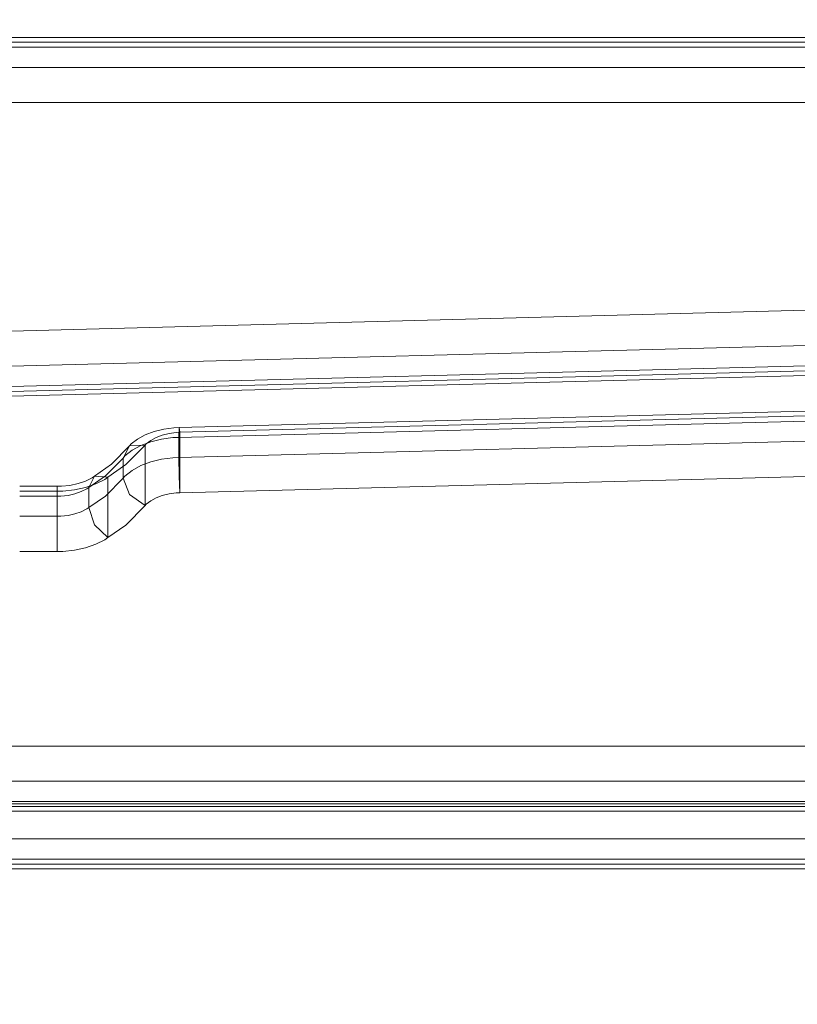
# Model space of a CAD drawing. Units: millimetres. Extents: x -835 to 6394, y -221 to 6979.
# Drawn here: x 2162 to 2348, y 1781 to 2016 of the extents above; entities that cross this region are included whole.
import ezdxf

# ---------------------------------------------------------------- set-up
doc = ezdxf.new("R2010")
doc.units = ezdxf.units.MM
doc.layers.add('Dimensions', color=7, linetype='Continuous')
doc.layers.add('Interior - Furniture', color=7, linetype='Continuous')
doc.layers.add('Interior - Furniture _Pen_No__87', color=7, linetype='Continuous', lineweight=20)
doc.styles.get("Standard").update_dxf_attribs({"font": 'arial.ttf'})
doc.dimstyles.new('Leikkiset keinu', dxfattribs={"dimtxt": 150, "dimasz": 2.5, "dimexe": 0.06, "dimexo": 0.625, "dimtad": 0, "dimtih": 1, "dimtoh": 1, "dimdec": 0, "dimtxsty": 'Standard', "dimcen": 2.5, "dimadec": 0, "dimazin": 0, "dimtfac": 1, "dimtmove": 0, "dimatfit": 3, "dimfxl": 1, "dimarcsym": 0})

# ---------------------------------------------------------------- blocks, each defined once
blk = doc.blocks.new('00_TEMAT_ALL_120slipl_V')
at = {"layer": 'Interior - Furniture _Pen_No__87', "linetype": 'Continuous'}
for p, q in [((121.62, 23.88), (101.29, 805.33)), ((136.03, 23.88), (115.7, 805.33)), ((120.49, 23.7), (100.15, 805.15)), ((122.83, 23.62), (102.5, 805.07)), ((127.63, 23.62), (107.3, 805.07)), ((0, 24.31), (0, 801.91)), ((1.14, 24.31), (1.14, 801.91)), ((2.34, 24.31), (2.34, 801.91)), ((7.15, 24.31), (7.15, 801.91)), ((13.75, 60.28), (13.75, 801.91)), ((14.89, 60.28), (14.89, 801.91)), ((15.55, 24.31), (15.55, 801.91)), ((16.09, 60.28), (16.09, 801.91)), ((20.9, 60.28), (20.9, 801.91)), ((29.3, 60.28), (29.3, 801.91)), ((182.69, 483.92), (182.73, 24.31)), ((191.09, 483.92), (191.13, 24.32)), ((195.89, 483.92), (195.94, 24.32)), ((197.1, 483.92), (197.15, 24.31)), ((198.23, 483.92), (198.28, 24.32)), ((75.69, 320.62), (75.69, 311.69)), ((84.09, 320.62), (84.09, 311.69)), ((88.9, 320.62), (88.9, 311.69)), ((90.11, 320.62), (90.11, 311.69)), ((91.24, 320.62), (91.24, 311.69)), ((79.64, 311.69), (75.69, 311.69)), ((75.69, 311.69), (75.69, 310.29)), ((75.69, 310.29), (75.99, 307.54)), ((84.09, 311.69), (79.64, 311.69)), ((88.9, 311.69), (84.09, 311.69)), ((84.09, 311.69), (84.09, 310.82)), ((84.09, 310.82), (84.28, 309.09)), ((91.24, 311.69), (88.9, 311.69)), ((88.9, 311.69), (88.9, 310.82)), ((88.9, 310.82), (89.08, 309.09)), ((90.11, 311.69), (90.11, 310.29)), ((90.11, 310.29), (90.4, 307.54)), ((91.24, 311.69), (91.24, 310.66)), ((91.24, 310.66), (91.46, 308.64)), ((75.99, 307.54), (76.56, 304.9)), ((84.28, 309.09), (84.63, 307.45)), ((89.08, 309.09), (89.44, 307.45)), ((90.4, 307.54), (90.97, 304.9)), ((91.46, 308.64), (91.88, 306.7)), ((84.63, 307.45), (85.16, 305.93)), ((85.16, 305.93), (85.83, 304.59)), ((89.44, 307.45), (89.96, 305.93)), ((89.96, 305.93), (90.64, 304.59)), ((91.88, 306.7), (92.49, 304.92)), ((76.56, 304.9), (77.4, 302.48)), ((82.08, 302.8), (86.16, 304.13)), ((85.83, 304.59), (86.16, 304.13)), ((86.16, 304.13), (90.97, 304.13)), ((86.16, 304.13), (88.92, 300.15)), ((90.64, 304.59), (90.97, 304.13)), ((90.97, 304.9), (91.81, 302.48)), ((90.97, 304.13), (93.68, 302.8)), ((90.97, 304.13), (93.73, 300.15)), ((92.49, 304.92), (93.29, 303.35)), ((93.29, 303.35), (93.68, 302.8)), ((77.4, 302.48), (78.48, 300.34)), ((79.01, 299.59), (82.08, 302.8)), ((91.81, 302.48), (92.89, 300.34)), ((93.68, 302.8), (93.42, 299.59)), ((93.68, 302.8), (96.5, 298.72)), ((78.48, 300.34), (79.01, 299.59)), ((93.42, 299.59), (79.01, 299.59)), ((79.01, 299.59), (82, 295.27)), ((88.92, 300.15), (93.18, 295.94)), ((92.89, 300.34), (93.42, 299.59)), ((93.42, 299.59), (96.41, 295.27)), ((93.73, 300.15), (97.98, 295.94)), ((96.5, 298.72), (100.87, 294.4)), ((89.27, 294.4), (93.18, 295.94)), ((93.18, 295.94), (97.98, 295.94)), ((93.69, 295.5), (93.18, 295.94)), ((97.98, 295.94), (100.87, 294.4)), ((98.5, 295.5), (97.98, 295.94)), ((82, 295.27), (86.63, 290.69)), ((86.63, 290.69), (89.27, 294.4)), ((95.02, 293.79), (93.69, 295.5)), ((96.16, 291.73), (95.02, 293.79)), ((96.41, 295.27), (101.04, 290.69)), ((99.83, 293.79), (98.5, 295.5)), ((100.96, 291.73), (99.83, 293.79)), ((100.87, 294.4), (101.04, 290.69)), ((101.33, 294.01), (100.87, 294.4)), ((102.51, 292.49), (101.33, 294.01)), ((97.06, 289.37), (96.16, 291.73)), ((101.86, 289.37), (100.96, 291.73)), ((103.52, 290.65), (102.51, 292.49)), ((101.04, 290.69), (86.63, 290.69)), ((86.95, 290.42), (86.63, 290.69)), ((87.78, 289.35), (86.95, 290.42)), ((88.49, 288.06), (87.78, 289.35)), ((97.7, 286.78), (97.06, 289.37)), ((101.36, 290.42), (101.04, 290.69)), ((102.19, 289.35), (101.36, 290.42)), ((102.5, 286.78), (101.86, 289.37)), ((102.9, 288.06), (102.19, 289.35)), ((104.32, 288.55), (103.52, 290.65)), ((89.05, 286.59), (88.49, 288.06)), ((89.45, 284.97), (89.05, 286.59)), ((98.06, 284.05), (97.7, 286.78)), ((102.87, 284.05), (102.5, 286.78)), ((103.46, 286.59), (102.9, 288.06)), ((103.86, 284.97), (103.46, 286.59)), ((104.89, 286.25), (104.32, 288.55)), ((89.68, 283.26), (89.45, 284.97)), ((104.09, 283.26), (103.86, 284.97)), ((105.21, 283.82), (104.89, 286.25)), ((89.7, 282.39), (89.68, 283.26)), ((93.65, 282.57), (89.7, 282.39)), ((89.7, 282.39), (104.11, 282.39)), ((89.7, 282.39), (96.27, 29.82)), ((98.1, 282.65), (93.65, 282.57)), ((98.1, 282.65), (98.06, 284.05)), ((102.9, 282.65), (98.1, 282.65)), ((98.1, 282.65), (104.67, 30.08)), ((102.9, 282.65), (102.87, 284.05)), ((105.25, 282.57), (102.9, 282.65)), ((102.9, 282.65), (109.47, 30.08)), ((104.11, 282.39), (104.09, 283.26)), ((104.11, 282.39), (105.25, 282.57)), ((104.11, 282.39), (110.69, 29.82)), ((105.25, 282.57), (105.21, 283.82)), ((105.25, 282.57), (111.82, 30))]:
    blk.add_line(p, q, dxfattribs=at)
blk = doc.blocks.new('*D77')
at = {"layer": 'Defpoints', "color": 0}
for p in [(151.97, 3821.47), (6393.67, 2748.95), (6393.67, -123.05)]:
    blk.add_point(p, dxfattribs=at)
at = {"layer": 'Dimensions', "color": 0, "lineweight": -2}
for p, q in [((151.97, 3820.85), (151.97, -123.11)), ((6393.67, 2748.32), (6393.67, -123.11)), ((154.47, -123.05), (3048.84, -123.05)), ((6391.17, -123.05), (3496.79, -123.05))]:
    blk.add_line(p, q, dxfattribs=at)
at = {"layer": 'Dimensions', "color": 0}
for points in [[(154.47, -122.64), (154.47, -123.47), (151.97, -123.05)], [(6391.17, -123.47), (6391.17, -122.64), (6393.67, -123.05)]]:
    blk.add_solid(points, dxfattribs=at)
at = {"layer": 'Dimensions', "color": 0, "insert": (3272.82, -123.05), "char_height": 150, "attachment_point": 5}
blk.add_mtext('6242', dxfattribs=at)

msp = doc.modelspace()

# ---------------------------------------------------------------- block references
at = {"layer": 'Interior - Furniture', "color": 104, "linetype": 'Continuous', "lineweight": 20, "true_color": 0x029e21, "zscale": 1000, "rotation": 90}
msp.add_blockref('00_TEMAT_ALL_120slipl_V', (2482.86, 1813.49), dxfattribs=at)

# ---------------------------------------------------------------- dimensions: what is measured, and where the dimension line sits
at = {"layer": 'Dimensions'}
dim = msp.add_linear_dim(base=(6393.67, -123.05), p1=(151.97, 3821.47), p2=(6393.67, 2748.95), dimstyle='Leikkiset keinu', override={"dimlfac": 1}, dxfattribs=at)
dim.commit()
dim.dimension.update_dxf_attribs({"geometry": '*D77', "text_midpoint": (3272.82, -123.05)})

doc.saveas('drawing.dxf')
